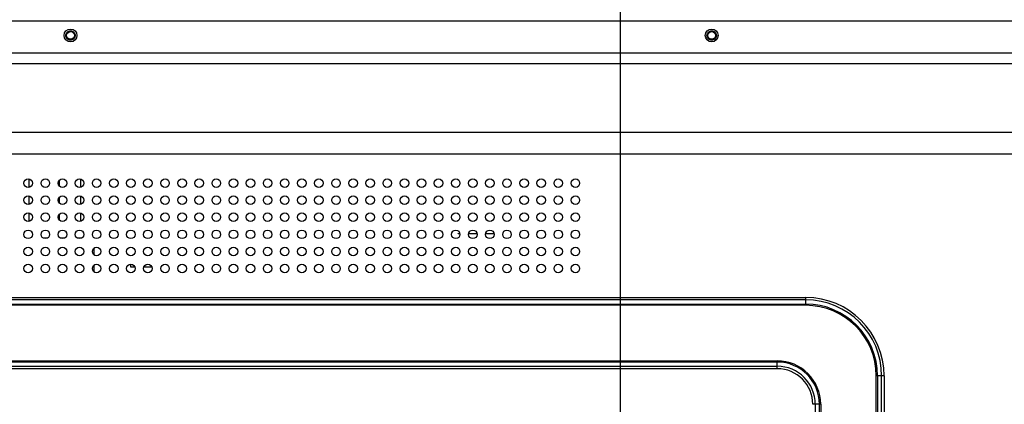
# Model space of a CAD drawing. Units: millimetres. Extents: x 0 to 5880, y 0 to 4158.
# Drawn here: x 4597 to 4942, y 1960 to 2095 of the extents above; entities that cross this region are included whole.
import ezdxf

# ---------------------------------------------------------------- set-up
doc = ezdxf.new("R2010")
doc.units = ezdxf.units.MM
doc.header["$LTSCALE"] = 1655.703704
doc.header["$PDMODE"] = 3
doc.header["$PDSIZE"] = 2
doc.layers.get('0').update_dxf_attribs({"linetype": 'CONTINUOUS'})
doc.layers.get('Defpoints').update_dxf_attribs({"linetype": 'CONTINUOUS'})
doc.layers.add('PN-LC652', color=7, linetype='CONTINUOUS')
doc.layers.add('寸法', color=7, linetype='CONTINUOUS')
doc.styles.add('BIGFONT', font='ROMANS', dxfattribs={"bigfont": 'BIGFONT'})
doc.styles.get("Standard").update_dxf_attribs({"font": 'txt', "width": 0.8})
doc.dimstyles.get("Standard").update_dxf_attribs({"dimtxt": 2.5, "dimasz": 2, "dimexe": 1, "dimexo": 0, "dimtad": 1, "dimdec": 4, "dimdsep": 46, "dimtxsty": 'STANDARD', "dimblk": 'OPEN', "dimblk1": 'OPEN', "dimblk2": 'OPEN', "dimcen": 0.09, "dimadec": 4, "dimazin": 2, "dimtol": 1, "dimtp": 0.0001, "dimtm": 0.0001, "dimtfac": 1, "dimtdec": 4, "dimtofl": 0, "dimtmove": 0, "dimatfit": 3, "dimldrblk": 'OPEN', "dimfxl": 1, "dimtolj": 1, "dimarcsym": 0})

# ---------------------------------------------------------------- blocks, each defined once
blk = doc.blocks.new('_Open30')
at = {"color": 0, "linetype": 'ByBlock', "lineweight": -2}
for p, q in [((-1, 0.268), (0, 0)), ((0, 0), (-1, -0.268)), ((0, 0), (-1, 0))]:
    blk.add_line(p, q, dxfattribs=at)
blk = doc.blocks.new('*D14')
at = {"layer": 'Defpoints', "color": 0}
for p in [(4507.41, 2571.02), (4507.41, 1734.71), (4807.41, 1734.71)]:
    blk.add_point(p, dxfattribs=at)
at = {"layer": '寸法', "color": 0, "lineweight": -2}
for p, q in [((4507.41, 1734.71), (4507.41, 2581.02)), ((4807.41, 1734.71), (4807.41, 2581.02)), ((4792.41, 2571.02), (4522.41, 2571.02))]:
    blk.add_line(p, q, dxfattribs=at)
at = {"layer": '寸法', "color": 0, "lineweight": -2, "xscale": 15, "yscale": 15, "zscale": 15, "rotation": 180}
blk.add_blockref('_Open30', (4507.41, 2571.02), dxfattribs=at)
at = {"layer": '寸法', "color": 0, "lineweight": -2, "xscale": 15, "yscale": 15, "zscale": 15}
blk.add_blockref('_Open30', (4807.41, 2571.02), dxfattribs=at)
at = {"layer": '寸法', "insert": (4657.41, 2585.02), "char_height": 20, "attachment_point": 5, "style": 'BIGFONT'}
blk.add_mtext('\\A1;300', dxfattribs=at)
blk = doc.blocks.new('_OPEN')
at = {"color": 0, "linetype": 'ByBlock'}
for p, q in [((0, 0), (-1, 0.25)), ((-1, -0.25), (0, 0)), ((-1, 0), (0, 0))]:
    blk.add_line(p, q, dxfattribs=at)
blk = doc.blocks.new('*D15')
at = {"layer": 'Defpoints', "color": 0}
for p in [(3536.66, 2134.71), (4807.41, 2134.71), (4153.34, 1934.71)]:
    blk.add_point(p, dxfattribs=at)
at = {"layer": '寸法', "color": 0, "lineweight": -2}
for p, q in [((4807.41, 2134.71), (3526.66, 2134.71)), ((3536.66, 1949.71), (3536.66, 2119.71)), ((4153.34, 1934.71), (3526.66, 1934.71))]:
    blk.add_line(p, q, dxfattribs=at)
at = {"layer": '寸法', "color": 0, "lineweight": -2, "xscale": 15, "yscale": 15, "zscale": 15}
for p, rotation in [((3536.66, 2134.71), 90), ((3536.66, 1934.71), 270)]:
    blk.add_blockref('_Open30', p, dxfattribs=dict(at, rotation=rotation))
at = {"layer": '寸法', "insert": (3522.66, 2034.71), "char_height": 20, "attachment_point": 5, "rotation": 90, "style": 'BIGFONT'}
blk.add_mtext('\\A1;200', dxfattribs=at)
blk = doc.blocks.new('*D17')
at = {"layer": 'Defpoints', "color": 0}
for p in [(4807.41, 2134.71), (3314.11, 1734.71), (4807.41, 1734.71)]:
    blk.add_point(p, dxfattribs=at)
at = {"layer": '寸法', "color": 0, "lineweight": -2}
for p, q in [((4807.41, 2134.71), (3304.11, 2134.71)), ((3314.11, 2119.71), (3314.11, 1749.71)), ((4807.41, 1734.71), (3304.11, 1734.71))]:
    blk.add_line(p, q, dxfattribs=at)
at = {"layer": '寸法', "color": 0, "lineweight": -2, "xscale": 15, "yscale": 15, "zscale": 15}
for p, rotation in [((3314.11, 2134.71), 90), ((3314.11, 1734.71), 270)]:
    blk.add_blockref('_Open30', p, dxfattribs=dict(at, rotation=rotation))
at = {"layer": '寸法', "insert": (3300.11, 1934.71), "char_height": 20, "attachment_point": 5, "rotation": 90, "style": 'BIGFONT'}
blk.add_mtext('\\A1;400', dxfattribs=at)
blk = doc.blocks.new('*D18')
at = {"layer": 'Defpoints', "color": 0}
for p in [(4807.41, 2747.16), (4207.41, 1734.71), (4807.41, 1734.71)]:
    blk.add_point(p, dxfattribs=at)
at = {"layer": '寸法', "color": 0, "lineweight": -2}
for p, q in [((4207.41, 1734.71), (4207.41, 2757.16)), ((4807.41, 1734.71), (4807.41, 2757.16)), ((4222.41, 2747.16), (4792.41, 2747.16))]:
    blk.add_line(p, q, dxfattribs=at)
at = {"layer": '寸法', "color": 0, "lineweight": -2, "xscale": 15, "yscale": 15, "zscale": 15, "rotation": 180}
blk.add_blockref('_Open30', (4207.41, 2747.16), dxfattribs=at)
at = {"layer": '寸法', "color": 0, "lineweight": -2, "xscale": 15, "yscale": 15, "zscale": 15}
blk.add_blockref('_Open30', (4807.41, 2747.16), dxfattribs=at)
at = {"layer": '寸法', "insert": (4507.41, 2761.16), "char_height": 20, "attachment_point": 5, "style": 'BIGFONT'}
blk.add_mtext('\\A1;600', dxfattribs=at)

msp = doc.modelspace()

# ---------------------------------------------------------------- linework, layer by layer
at = {"layer": 'PN-LC652', "linetype": 'Continuous'}
for p, q in [((5089.22, 2094.21), (4252.91, 2094.21)), ((4612.79, 2088.92), (4612.76, 2089.2)), ((4616.04, 2089.51), (4616.07, 2089.22)), ((4837.79, 2088.92), (4837.76, 2089.2)), ((4841.04, 2089.51), (4841.07, 2089.22)), ((4271.37, 2083.07), (5091.22, 2083.07)), ((5091.22, 2079.24), (4271.37, 2079.24)), ((4295.41, 2055.21), (5091.22, 2055.21)), ((5090.22, 2047.55), (4295.41, 2047.55)), ((4599.8, 2038.86), (4599.8, 2035.9)), ((4617.92, 2038.83), (4617.92, 2035.93)), ((4610.42, 2038.33), (4610.42, 2036.42)), ((4599.8, 2032.86), (4599.8, 2029.9)), ((4610.42, 2032.33), (4610.42, 2030.42)), ((4617.92, 2032.83), (4617.92, 2029.93)), ((4599.8, 2026.86), (4599.8, 2023.9)), ((4610.42, 2026.33), (4610.42, 2024.42)), ((4617.92, 2026.83), (4617.92, 2023.93)), ((4604.65, 2018.2), (4606.5, 2018.2)), ((4610.65, 2018.2), (4612.5, 2018.2)), ((4616.65, 2018.2), (4618.51, 2018.2)), ((4750.41, 2019.71), (4751.08, 2019.71)), ((4750.41, 2019.51), (4750.41, 2019.71)), ((4751.08, 2019.51), (4750.41, 2019.51)), ((4754.08, 2019.71), (4757.08, 2019.71)), ((4757.08, 2019.51), (4754.08, 2019.51)), ((4760.08, 2019.71), (4763.08, 2019.71)), ((4763.08, 2019.51), (4760.08, 2019.51)), ((4622.6, 2014.51), (4622.6, 2012.24)), ((4622.6, 2008.51), (4622.6, 2006.24)), ((4635.45, 2008.95), (4635.45, 2007.95)), ((4635.45, 2007.95), (4637.08, 2007.95)), ((4640.08, 2007.95), (4642.96, 2007.95)), ((4337.41, 1997.21), (4872.41, 1997.21)), ((4872.41, 1994.46), (4872.41, 1997.21)), ((4872.41, 1996.36), (4337.41, 1996.36)), ((4337.41, 1994.89), (4872.41, 1994.89)), ((4872.41, 1994.46), (4337.41, 1994.46)), ((4347.41, 1974.96), (4862.41, 1974.96)), ((4862.41, 1974.53), (4347.41, 1974.53)), ((4347.41, 1973.06), (4862.41, 1973.06)), ((4862.41, 1972.21), (4862.41, 1974.96)), ((4862.41, 1972.21), (4347.41, 1972.21)), ((4899.91, 1969.71), (4897.17, 1969.71)), ((4897.17, 1659.71), (4897.17, 1969.71)), ((4897.59, 1969.71), (4897.59, 1659.71)), ((4899.06, 1659.71), (4899.06, 1969.71)), ((4899.91, 1969.71), (4899.91, 1659.71)), ((4877.66, 1959.71), (4874.92, 1959.71)), ((4875.77, 1959.71), (4875.77, 1669.71)), ((4877.24, 1669.71), (4877.24, 1959.71)), ((4877.66, 1959.71), (4877.66, 1669.71))]:
    msp.add_line(p, q, dxfattribs=at)
for points in [[(4612.76, 2089.2), (4612.78, 2089.49), (4612.85, 2089.76), (4612.97, 2090), (4613.14, 2090.25), (4613.36, 2090.47)], [(4613.36, 2090.47), (4613.6, 2090.64), (4613.86, 2090.76), (4614.15, 2090.84), (4614.43, 2090.86), (4614.72, 2090.83), (4615, 2090.75), (4615.26, 2090.63), (4615.49, 2090.46)], [(4615.49, 2090.46), (4615.69, 2090.25), (4615.85, 2090.02), (4615.97, 2089.77), (4616.04, 2089.51)], [(4837.76, 2089.2), (4837.78, 2089.49), (4837.85, 2089.76), (4837.97, 2090), (4838.14, 2090.25), (4838.36, 2090.47)], [(4838.36, 2090.47), (4838.6, 2090.64), (4838.86, 2090.76), (4839.15, 2090.84), (4839.43, 2090.86), (4839.72, 2090.83), (4840, 2090.75), (4840.26, 2090.63), (4840.49, 2090.46)], [(4840.49, 2090.46), (4840.69, 2090.25), (4840.85, 2090.02), (4840.97, 2089.77), (4841.04, 2089.51)], [(4613.34, 2087.96), (4613.14, 2088.17), (4612.97, 2088.4), (4612.86, 2088.65), (4612.79, 2088.92)], [(4615.47, 2087.95), (4615.23, 2087.78), (4614.97, 2087.66), (4614.68, 2087.58), (4614.4, 2087.56), (4614.11, 2087.59), (4613.83, 2087.67), (4613.57, 2087.79), (4613.34, 2087.96)], [(4616.07, 2089.22), (4616.05, 2088.93), (4615.98, 2088.66), (4615.86, 2088.42), (4615.69, 2088.17), (4615.47, 2087.95)], [(4838.34, 2087.96), (4838.14, 2088.17), (4837.97, 2088.4), (4837.86, 2088.65), (4837.79, 2088.92)], [(4840.47, 2087.95), (4840.23, 2087.78), (4839.97, 2087.66), (4839.68, 2087.58), (4839.4, 2087.56), (4839.11, 2087.59), (4838.83, 2087.67), (4838.57, 2087.79), (4838.34, 2087.96)], [(4841.07, 2089.22), (4841.05, 2088.93), (4840.98, 2088.66), (4840.86, 2088.42), (4840.69, 2088.17), (4840.47, 2087.95)]]:
    msp.add_lwpolyline(points, dxfattribs=at)
for centre, radius in [((4614.41, 2089.21), 2.25), ((4614.41, 2089.21), 1.35), ((4839.41, 2089.21), 2.25), ((4839.41, 2089.21), 1.35), ((4599.58, 2037.38), 1.5), ((4605.58, 2037.38), 1.5), ((4611.58, 2037.38), 1.5), ((4617.58, 2037.38), 1.5), ((4623.58, 2037.38), 1.5), ((4629.58, 2037.38), 1.5), ((4635.58, 2037.38), 1.5), ((4641.58, 2037.38), 1.5), ((4647.58, 2037.38), 1.5), ((4653.58, 2037.38), 1.5), ((4659.58, 2037.38), 1.5), ((4665.58, 2037.38), 1.5), ((4671.58, 2037.38), 1.5), ((4677.58, 2037.38), 1.5), ((4683.58, 2037.38), 1.5), ((4689.58, 2037.38), 1.5), ((4695.58, 2037.38), 1.5), ((4701.58, 2037.38), 1.5), ((4707.58, 2037.38), 1.5), ((4713.58, 2037.38), 1.5), ((4719.58, 2037.38), 1.5), ((4725.58, 2037.38), 1.5), ((4731.58, 2037.38), 1.5), ((4737.58, 2037.38), 1.5), ((4743.58, 2037.38), 1.5), ((4749.58, 2037.38), 1.5), ((4755.58, 2037.38), 1.5), ((4761.58, 2037.38), 1.5), ((4767.58, 2037.38), 1.5), ((4773.58, 2037.38), 1.5), ((4779.58, 2037.38), 1.5), ((4785.58, 2037.38), 1.5), ((4791.58, 2037.38), 1.5), ((4599.58, 2031.38), 1.5), ((4605.58, 2031.38), 1.5), ((4611.58, 2031.38), 1.5), ((4617.58, 2031.38), 1.5), ((4623.58, 2031.38), 1.5), ((4629.58, 2031.38), 1.5), ((4635.58, 2031.38), 1.5), ((4641.58, 2031.38), 1.5), ((4647.58, 2031.38), 1.5), ((4653.58, 2031.38), 1.5), ((4659.58, 2031.38), 1.5), ((4665.58, 2031.38), 1.5), ((4671.58, 2031.38), 1.5), ((4677.58, 2031.38), 1.5), ((4683.58, 2031.38), 1.5), ((4689.58, 2031.38), 1.5), ((4695.58, 2031.38), 1.5), ((4701.58, 2031.38), 1.5), ((4707.58, 2031.38), 1.5), ((4713.58, 2031.38), 1.5), ((4719.58, 2031.38), 1.5), ((4725.58, 2031.38), 1.5), ((4731.58, 2031.38), 1.5), ((4737.58, 2031.38), 1.5), ((4743.58, 2031.38), 1.5), ((4749.58, 2031.38), 1.5), ((4755.58, 2031.38), 1.5), ((4761.58, 2031.38), 1.5), ((4767.58, 2031.38), 1.5), ((4773.58, 2031.38), 1.5), ((4779.58, 2031.38), 1.5), ((4785.58, 2031.38), 1.5), ((4791.58, 2031.38), 1.5), ((4599.58, 2025.38), 1.5), ((4605.58, 2025.38), 1.5), ((4611.58, 2025.38), 1.5), ((4617.58, 2025.38), 1.5), ((4623.58, 2025.38), 1.5), ((4629.58, 2025.38), 1.5), ((4635.58, 2025.38), 1.5), ((4641.58, 2025.38), 1.5), ((4647.58, 2025.38), 1.5), ((4653.58, 2025.38), 1.5), ((4659.58, 2025.38), 1.5), ((4665.58, 2025.38), 1.5), ((4671.58, 2025.38), 1.5), ((4677.58, 2025.38), 1.5), ((4683.58, 2025.38), 1.5), ((4689.58, 2025.38), 1.5), ((4695.58, 2025.38), 1.5), ((4701.58, 2025.38), 1.5), ((4707.58, 2025.38), 1.5), ((4713.58, 2025.38), 1.5), ((4719.58, 2025.38), 1.5), ((4725.58, 2025.38), 1.5), ((4731.58, 2025.38), 1.5), ((4737.58, 2025.38), 1.5), ((4743.58, 2025.38), 1.5), ((4749.58, 2025.38), 1.5), ((4755.58, 2025.38), 1.5), ((4761.58, 2025.38), 1.5), ((4767.58, 2025.38), 1.5), ((4773.58, 2025.38), 1.5), ((4779.58, 2025.38), 1.5), ((4785.58, 2025.38), 1.5), ((4791.58, 2025.38), 1.5), ((4599.58, 2019.38), 1.5), ((4605.58, 2019.38), 1.5), ((4611.58, 2019.38), 1.5), ((4617.58, 2019.38), 1.5), ((4623.58, 2019.38), 1.5), ((4629.58, 2019.38), 1.5), ((4635.58, 2019.38), 1.5), ((4641.58, 2019.38), 1.5), ((4647.58, 2019.38), 1.5), ((4653.58, 2019.38), 1.5), ((4659.58, 2019.38), 1.5), ((4665.58, 2019.38), 1.5), ((4671.58, 2019.38), 1.5), ((4677.58, 2019.38), 1.5), ((4683.58, 2019.38), 1.5), ((4689.58, 2019.38), 1.5), ((4695.58, 2019.38), 1.5), ((4701.58, 2019.38), 1.5), ((4707.58, 2019.38), 1.5), ((4713.58, 2019.38), 1.5), ((4719.58, 2019.38), 1.5), ((4725.58, 2019.38), 1.5), ((4731.58, 2019.38), 1.5), ((4737.58, 2019.38), 1.5), ((4743.58, 2019.38), 1.5), ((4749.58, 2019.38), 1.5), ((4755.58, 2019.38), 1.5), ((4761.58, 2019.38), 1.5), ((4767.58, 2019.38), 1.5), ((4773.58, 2019.38), 1.5), ((4779.58, 2019.38), 1.5), ((4785.58, 2019.38), 1.5), ((4791.58, 2019.38), 1.5), ((4599.58, 2013.38), 1.5), ((4605.58, 2013.38), 1.5), ((4611.58, 2013.38), 1.5), ((4617.58, 2013.38), 1.5), ((4623.58, 2013.38), 1.5), ((4629.58, 2013.38), 1.5), ((4635.58, 2013.38), 1.5), ((4641.58, 2013.38), 1.5), ((4647.58, 2013.38), 1.5), ((4653.58, 2013.38), 1.5), ((4659.58, 2013.38), 1.5), ((4665.58, 2013.38), 1.5), ((4671.58, 2013.38), 1.5), ((4677.58, 2013.38), 1.5), ((4683.58, 2013.38), 1.5), ((4689.58, 2013.38), 1.5), ((4695.58, 2013.38), 1.5), ((4701.58, 2013.38), 1.5), ((4707.58, 2013.38), 1.5), ((4713.58, 2013.38), 1.5), ((4719.58, 2013.38), 1.5), ((4725.58, 2013.38), 1.5), ((4731.58, 2013.38), 1.5), ((4737.58, 2013.38), 1.5), ((4743.58, 2013.38), 1.5), ((4749.58, 2013.38), 1.5), ((4755.58, 2013.38), 1.5), ((4761.58, 2013.38), 1.5), ((4767.58, 2013.38), 1.5), ((4773.58, 2013.38), 1.5), ((4779.58, 2013.38), 1.5), ((4785.58, 2013.38), 1.5), ((4791.58, 2013.38), 1.5), ((4599.58, 2007.38), 1.5), ((4605.58, 2007.38), 1.5), ((4611.58, 2007.38), 1.5), ((4617.58, 2007.38), 1.5), ((4623.58, 2007.38), 1.5), ((4629.58, 2007.38), 1.5), ((4635.58, 2007.38), 1.5), ((4641.58, 2007.38), 1.5), ((4647.58, 2007.38), 1.5), ((4653.58, 2007.38), 1.5), ((4659.58, 2007.38), 1.5), ((4665.58, 2007.38), 1.5), ((4671.58, 2007.38), 1.5), ((4677.58, 2007.38), 1.5), ((4683.58, 2007.38), 1.5), ((4689.58, 2007.38), 1.5), ((4695.58, 2007.38), 1.5), ((4701.58, 2007.38), 1.5), ((4707.58, 2007.38), 1.5), ((4713.58, 2007.38), 1.5), ((4719.58, 2007.38), 1.5), ((4725.58, 2007.38), 1.5), ((4731.58, 2007.38), 1.5), ((4737.58, 2007.38), 1.5), ((4743.58, 2007.38), 1.5), ((4749.58, 2007.38), 1.5), ((4755.58, 2007.38), 1.5), ((4761.58, 2007.38), 1.5), ((4767.58, 2007.38), 1.5), ((4773.58, 2007.38), 1.5), ((4779.58, 2007.38), 1.5), ((4785.58, 2007.38), 1.5), ((4791.58, 2007.38), 1.5)]:
    msp.add_circle(centre, radius, dxfattribs=at)
for centre, radius in [((4872.41, 1969.71), 27.5), ((4872.41, 1969.71), 26.65), ((4872.41, 1969.71), 25.18), ((4872.41, 1969.71), 24.75), ((4862.41, 1959.71), 15.25), ((4862.41, 1959.71), 14.82), ((4862.41, 1959.71), 13.35), ((4862.41, 1959.71), 12.5)]:
    msp.add_arc(centre, radius, 0, 90, dxfattribs=at)

# ---------------------------------------------------------------- dimensions: what is measured, and where the dimension line sits
at = {"layer": '寸法'}
for base, p1, p2, picture, middle in [((4807.41, 2747.16), (4207.41, 1734.71), (4807.41, 1734.71), '*D18', (4507.41, 2761.16)), ((4507.41, 2571.02), (4807.41, 1734.71), (4507.41, 1734.71), '*D14', (4657.41, 2585.02))]:
    dim = msp.add_linear_dim(base=base, p1=p1, p2=p2, dimstyle='STANDARD', override={"dimtxt": 20, "dimasz": 15, "dimexe": 10, "dimgap": 4, "dimdec": 1, "dimtxsty": 'BIGFONT', "dimblk": 'Open30', "dimcen": 5, "dimclrt": 256, "dimtol": 0, "dimtdec": 1, "dimtofl": 1, "dimfxl": 0.18, "dimtzin": 0}, dxfattribs=at)
    dim.commit()
    dim.dimension.update_dxf_attribs({"geometry": picture, "text_midpoint": middle})
for base, p1, p2, picture, middle in [((3314.11, 1734.71), (4807.41, 2134.71), (4807.41, 1734.71), '*D17', (3300.11, 1934.71)), ((3536.66, 2134.71), (4153.34, 1934.71), (4807.41, 2134.71), '*D15', (3522.66, 2034.71))]:
    dim = msp.add_linear_dim(base=base, p1=p1, p2=p2, angle=90, dimstyle='STANDARD', override={"dimtxt": 20, "dimasz": 15, "dimexe": 10, "dimgap": 4, "dimdec": 1, "dimtxsty": 'BIGFONT', "dimblk": 'Open30', "dimcen": 5, "dimclrt": 256, "dimtol": 0, "dimtdec": 1, "dimtofl": 1, "dimfxl": 0.18, "dimtzin": 0}, dxfattribs=at)
    dim.commit()
    dim.dimension.update_dxf_attribs({"geometry": picture, "text_midpoint": middle})

doc.saveas('drawing.dxf')
